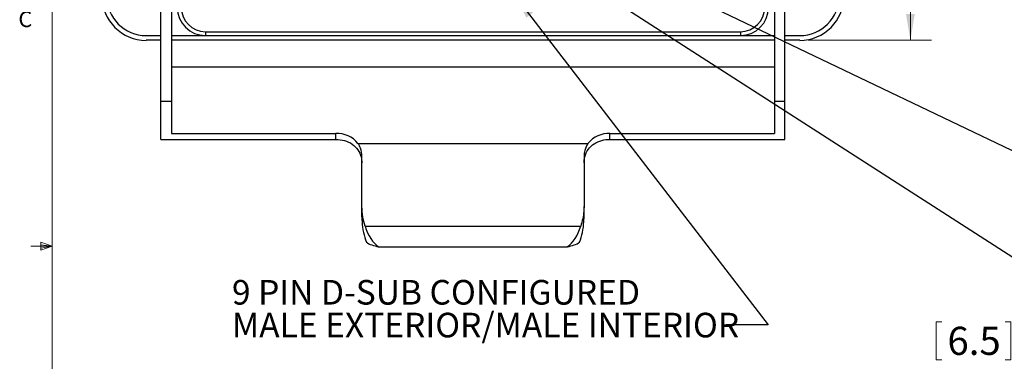
# Model space of a CAD drawing. Units: inches. Extents: x 0.4 to 16.6, y 0.2 to 10.8.
# Drawn here: x 0.4 to 6.3, y 4.8 to 6.9 of the extents above; entities that cross this region are included whole.
import ezdxf

# ---------------------------------------------------------------- set-up
doc = ezdxf.new("R2010")
doc.units = ezdxf.units.IN
doc.header["$MEASUREMENT"] = 0
doc.layers.add('FORMAT', color=7, linetype='Continuous')
doc.styles.add('SLDTEXTSTYLE0', font='TXT', dxfattribs={"width": 0.75})
doc.dimstyles.new('SLDDIMSTYLE0', dxfattribs={"dimtxt": 0.166667, "dimasz": 0.156, "dimexe": 0, "dimexo": 0.0625, "dimgap": 0.041667, "dimtad": 0, "dimtih": 1, "dimtoh": 1, "dimlfac": 1.5, "dimrnd": 1e-09, "dimzin": 12, "dimdsep": 46, "dimtxsty": 'SLDTEXTSTYLE0', "dimsah": 1, "dimcen": 0, "dimadec": 0, "dimazin": 3, "dimtfac": 1, "dimtofl": 0, "dimtmove": 0, "dimatfit": 3, "dimfxl": 0, "dimfrac": 2, "dimtolj": 1, "dimtzin": 12, "dimarcsym": 0})
doc.dimstyles.new('SLDDIMSTYLE2', dxfattribs={"dimtxt": 0.166667, "dimasz": 0.156, "dimexe": 0, "dimexo": 0.0625, "dimgap": 0.041667, "dimtad": 0, "dimtih": 1, "dimtoh": 1, "dimdec": 1, "dimlfac": 1.5, "dimrnd": 1e-09, "dimzin": 12, "dimdsep": 46, "dimtxsty": 'SLDTEXTSTYLE0', "dimsah": 1, "dimcen": 0.09, "dimadec": 0, "dimazin": 3, "dimtfac": 1, "dimtdec": 1, "dimtofl": 0, "dimtmove": 0, "dimatfit": 3, "dimfxl": 0, "dimfrac": 2, "dimtolj": 1, "dimtzin": 12, "dimarcsym": 0})
doc.dimstyles.new('SLDDIMSTYLE3', dxfattribs={"dimtxt": 0.18, "dimasz": 0.156, "dimexe": 0, "dimexo": 0.0625, "dimgap": 0, "dimtad": 0, "dimtih": 1, "dimtoh": 1, "dimdec": 0, "dimrnd": 1e-09, "dimzin": 0, "dimdsep": 46, "dimtxsty": 'Standard', "dimsah": 1, "dimcen": 0.09, "dimadec": 0, "dimazin": 0, "dimtfac": 0.156, "dimtdec": 0, "dimtofl": 0, "dimtmove": 0, "dimatfit": 3, "dimfxl": 0, "dimfrac": 2, "dimtolj": 1, "dimtzin": 0, "dimarcsym": 0})
doc.dimstyles.new('SLDDIMSTYLE4', dxfattribs={"dimtxt": 0.18, "dimasz": 0.052, "dimexe": 0, "dimexo": 0.0625, "dimgap": 0, "dimtad": 0, "dimtih": 1, "dimtoh": 1, "dimdec": 0, "dimrnd": 1e-09, "dimzin": 0, "dimdsep": 46, "dimtxsty": 'Standard', "dimblk1": 'DOT', "dimblk2": 'DOT', "dimsah": 1, "dimcen": 0.09, "dimadec": 0, "dimazin": 0, "dimtfac": 0.052, "dimtdec": 0, "dimtofl": 0, "dimtmove": 0, "dimatfit": 3, "dimldrblk": 'DOT', "dimfxl": 0, "dimfrac": 2, "dimtolj": 1, "dimtzin": 0, "dimarcsym": 0})

# ---------------------------------------------------------------- blocks, each defined once
blk = doc.blocks.new('_D')
at = {"color": 7, "linetype": 'Continuous', "lineweight": 18}
for p, q in [((5.8649, 5.0702), (5.8649, 4.8452)), ((5.8649, 5.0702), (5.8987, 5.0702)), ((6.3078, 5.0702), (6.274, 5.0702)), ((6.3078, 5.0702), (6.3078, 4.8452)), ((5.8649, 4.8452), (5.8987, 4.8452)), ((6.3078, 4.8452), (6.274, 4.8452)), ((5.3538, 4.2492), (5.4714, 4.693)), ((5.4714, 4.693), (5.7214, 4.693))]:
    blk.add_line(p, q, dxfattribs=at)
blk.add_solid([(5.3538, 4.2492), (5.4189, 4.3934), (5.3686, 4.4067)], dxfattribs=at)
at = {"color": 7, "linetype": 'Continuous', "lineweight": 18, "char_height": 0.16667, "attachment_point": 1, "style": 'SLDTEXTSTYLE0'}
for s, insert in [('6.5', (5.9325, 5.0402)), ('%%c', (5.8134, 4.7755)), ('.26', (6.0516, 4.7755)), ('4X', (5.9661, 4.5109))]:
    blk.add_mtext(s, dxfattribs=dict(at, insert=insert))
blk = doc.blocks.new('_D_5')
at = {"color": 7, "linetype": 'Continuous', "lineweight": 18}
for p, q in [((5.1074, 9.1782), (5.8378, 9.1782)), ((5.7128, 9.1782), (5.7128, 8.3026)), ((5.5896, 8.2688), (5.5389, 8.2688)), ((5.5389, 8.2688), (5.5389, 8.004)), ((5.8359, 8.2688), (5.8866, 8.2688)), ((5.8866, 8.2688), (5.8866, 8.004)), ((5.5389, 8.004), (5.5896, 8.004)), ((5.8866, 8.004), (5.8359, 8.004)), ((5.7128, 6.7382), (5.7128, 7.748)), ((5.1074, 6.7382), (5.8378, 6.7382))]:
    blk.add_line(p, q, dxfattribs=at)
for points in [[(5.7128, 9.1782), (5.6868, 9.0222), (5.7388, 9.0222)], [(5.7128, 6.7382), (5.7388, 6.8942), (5.6868, 6.8942)]]:
    blk.add_solid(points, dxfattribs=at)
at = {"color": 7, "linetype": 'Continuous', "lineweight": 18, "char_height": 0.16667, "attachment_point": 1, "style": 'SLDTEXTSTYLE0'}
for s, insert in [('93', (5.5896, 8.2188)), ('3.7', (5.5589, 7.9628))]:
    blk.add_mtext(s, dxfattribs=dict(at, insert=insert))
blk = doc.blocks.new('SW_NOTE_8')
at = {"color": 0, "linetype": 'Continuous', "lineweight": 0, "char_height": 0.145833, "attachment_point": 1, "style": 'SLDTEXTSTYLE0'}
for s, insert in [('9 PIN D-SUB CONFIGURED', (-2.9284, 0.2656)), ('MALE EXTERIOR/MALE INTERIOR', (-2.9284, 0.0712))]:
    blk.add_mtext(s, dxfattribs=dict(at, insert=insert))
blk = doc.blocks.new('_DOT')
at = {"color": 0, "linetype": 'ByBlock', "lineweight": -2}
blk.add_line((-0.5, 0), (-1, 0), dxfattribs=at)
at = {"color": 0, "linetype": 'ByBlock', "const_width": 0.5}
blk.add_lwpolyline([(-0.25, 0, 1), (0.25, 0, 1)], format="xyb", close=True, dxfattribs=at)

msp = doc.modelspace()

# ---------------------------------------------------------------- linework, layer by layer
at = {"color": 7, "linetype": 'Continuous', "lineweight": 18}
for p, q in [((0.6263, 10.6421), (0.6263, 0.3921)), ((0.6263, 5.5171), (0.5013, 5.5171)), ((0.5591, 5.5411), (0.5591, 5.4945)), ((0.6263, 5.5171), (0.5591, 5.5411)), ((0.6263, 5.5171), (0.5591, 5.5261)), ((0.6263, 5.5171), (0.5591, 5.5068)), ((0.6263, 5.5171), (0.5591, 5.4945))]:
    msp.add_line(p, q, dxfattribs=at)
at = {"color": 7, "linetype": 'Continuous', "lineweight": 25}
for p, q in [((1.2717, 6.3774), (1.2717, 7.7296)), ((1.3337, 7.7296), (1.3337, 6.3774)), ((4.9077, 7.7296), (4.9077, 6.3774)), ((4.9697, 6.3774), (4.9697, 7.7296)), ((1.5361, 6.7893), (4.7054, 6.7893)), ((1.5361, 6.7893), (1.5361, 6.7665)), ((4.7054, 6.7893), (4.7054, 6.7665)), ((1.1841, 6.7665), (1.2717, 6.7665)), ((1.2717, 6.7382), (1.1841, 6.7382)), ((1.3337, 6.7665), (1.5361, 6.7665)), ((4.9077, 6.7382), (1.3337, 6.7382)), ((1.5361, 6.7665), (4.7054, 6.7665)), ((4.7054, 6.7665), (4.9077, 6.7665)), ((4.9697, 6.7665), (5.0574, 6.7665)), ((5.0574, 6.7382), (4.9697, 6.7382)), ((4.9077, 6.5793), (1.3337, 6.5793)), ((1.2717, 6.3774), (1.3337, 6.3774)), ((1.2717, 6.1511), (1.2717, 6.3774)), ((1.3337, 6.3774), (1.3337, 6.1869)), ((4.9077, 6.3774), (4.9697, 6.3774)), ((4.9077, 6.3774), (4.9077, 6.1869)), ((4.9697, 6.1511), (4.9697, 6.3774)), ((1.3337, 6.1869), (2.3091, 6.1869)), ((2.3091, 6.1511), (2.3091, 6.1869)), ((3.9324, 6.1511), (3.9324, 6.1869)), ((3.9324, 6.1869), (4.9077, 6.1869)), ((1.2717, 6.1511), (2.3091, 6.1511)), ((2.4394, 6.1275), (3.802, 6.1275)), ((3.9324, 6.1511), (4.9697, 6.1511)), ((2.4624, 5.7533), (2.4624, 6.052)), ((3.7791, 6.052), (3.7791, 5.7533)), ((2.4624, 5.6928), (2.4624, 5.7533)), ((3.7791, 5.6928), (3.7791, 5.7533)), ((3.7781, 5.6635), (3.7791, 5.6928)), ((2.4815, 5.6369), (3.7599, 5.6369)), ((2.5616, 5.5147), (3.6798, 5.5147))]:
    msp.add_line(p, q, dxfattribs=at)
for centre, radius, start, end in [((1.1841, 6.9998), 0.2617, 180, 270), ((1.1841, 6.9998), 0.2333, 180, 270), ((5.0574, 6.9998), 0.2333, 270, 0), ((5.0574, 6.9998), 0.2617, 270, 0), ((1.5361, 6.9332), 0.1667, 180, 270), ((1.5361, 6.9332), 0.1439, 180, 270), ((4.7054, 6.9332), 0.1439, 270, 0), ((4.7054, 6.9332), 0.1667, 270, 0), ((2.3135, 6.0237), 0.1632, 39.49465, 91.55658), ((3.928, 6.0237), 0.1632, 88.44342, 140.50535)]:
    msp.add_arc(centre, radius, start, end, dxfattribs=at)
for centre, major_axis, ratio, start_param, end_param in [((2.6157, 5.6939), (0, 0.2706), 0.566649, 1.683422, 2.17018), ((3.6257, 5.6939), (0, 0.2706), 0.566649, 4.113005, 4.599764), ((2.6157, 5.7678), (0, 0.2706), 0.566649, 2.075895, 2.780866), ((3.6257, 5.7678), (0, 0.2706), 0.566649, 3.50232, 4.20729), ((2.6157, 5.5817), (0.1533, 0), 0.467346, 3.740976, 4.351662), ((3.6257, 5.5817), (0.1533, 0), 0.467346, 5.073116, 5.683802)]:
    msp.add_ellipse(centre, major_axis=major_axis, ratio=ratio, start_param=start_param, end_param=end_param, dxfattribs=at)
for points, knots in [([(2.3091, 6.1511), (2.3263, 6.1498), (2.3607, 6.147), (2.4066, 6.1251), (2.441, 6.0915), (2.4596, 6.0517), (2.4616, 6.0238), (2.4624, 6.0119)], [0, 0, 0, 0, 0.212432, 0.424885, 0.63645, 0.844636, 1, 1, 1, 1]), ([(2.4624, 6.052), (2.461, 6.0682), (2.4587, 6.0954), (2.445, 6.1183), (2.4394, 6.1275)], [0, 0, 0, 0, 0.594076, 1, 1, 1, 1]), ([(3.7791, 6.0119), (3.7794, 6.0197), (3.7806, 6.0447), (3.7949, 6.0833), (3.8274, 6.1197), (3.8707, 6.1431), (3.9079, 6.1507), (3.9287, 6.1511), (3.9324, 6.1511)], [0, 0, 0, 0, 0.10082, 0.326323, 0.535554, 0.743027, 0.953882, 1, 1, 1, 1]), ([(3.802, 6.1275), (3.7945, 6.1141), (3.7814, 6.0908), (3.7797, 6.0636), (3.7791, 6.052)], [0, 0, 0, 0, 0.574442, 1, 1, 1, 1]), ([(2.4815, 5.6369), (2.4763, 5.6552), (2.4657, 5.6924), (2.4635, 5.7328), (2.4624, 5.7533)], [0, 0, 0, 0, 0.492889, 1, 1, 1, 1]), ([(3.7791, 5.7533), (3.7788, 5.744), (3.7778, 5.7036), (3.7677, 5.6659), (3.7599, 5.6369)], [0, 0, 0, 0, 0.228819, 1, 1, 1, 1]), ([(2.4624, 5.6928), (2.4624, 5.6888), (2.4625, 5.679), (2.463, 5.6693), (2.4634, 5.6635)], [0, 0, 0, 0, 0.404314, 1, 1, 1, 1])]:
    msp.add_open_spline(points, degree=3, knots=knots, dxfattribs=at)

# ---------------------------------------------------------------- block references
at = {"color": 7, "linetype": 'Continuous', "lineweight": 0}
msp.add_blockref('SW_NOTE_8', (4.6209, 5.052), dxfattribs=at)

# ---------------------------------------------------------------- texts
at = {"color": 7, "linetype": 'Continuous', "lineweight": 0, "insert": (0.4273, 6.9103), "char_height": 0.0937, "attachment_point": 1, "style": 'SLDTEXTSTYLE0'}
msp.add_mtext('C', dxfattribs=at)

# ---------------------------------------------------------------- dimensions: what is measured, and where the dimension line sits
at = {"color": 7, "linetype": 'Continuous', "lineweight": 18}
dim = msp.add_linear_dim(base=(5.7128, 6.7382), p1=(5.0574, 9.1782), p2=(5.0574, 6.7382), angle=90, dimstyle='SLDDIMSTYLE2', dxfattribs=at)
dim.commit()
dim.dimension.update_dxf_attribs({"geometry": '_D_5', "text_midpoint": (5.7128, 8.0253), "dimtype": 160})
dim = msp.add_diameter_dim_2p(p1=(5.3101, 4.0843), p2=(5.3538, 4.2492), text='<>\\P4X', dimstyle='SLDDIMSTYLE0', dxfattribs=at)
dim.commit()
dim.dimension.update_dxf_attribs({"geometry": '_D', "text_midpoint": (6.073, 4.693), "dimtype": 163})

# ---------------------------------------------------------------- leaders
at = {"color": 7, "linetype": 'Continuous', "lineweight": 0}
for points in [[(4.2427, 7.0775), (6.5347, 5.9802), (6.7847, 5.9802)], [(3.3626, 7.0119), (4.8709, 5.052), (4.6209, 5.052)]]:
    msp.add_leader(points, dimstyle='SLDDIMSTYLE3', dxfattribs=at)
at = {"layer": 'FORMAT'}
msp.add_leader([(2.8956, 7.6567), (6.5347, 5.3134), (6.7847, 5.3134)], dimstyle='SLDDIMSTYLE4', dxfattribs=at)

doc.saveas('drawing.dxf')
